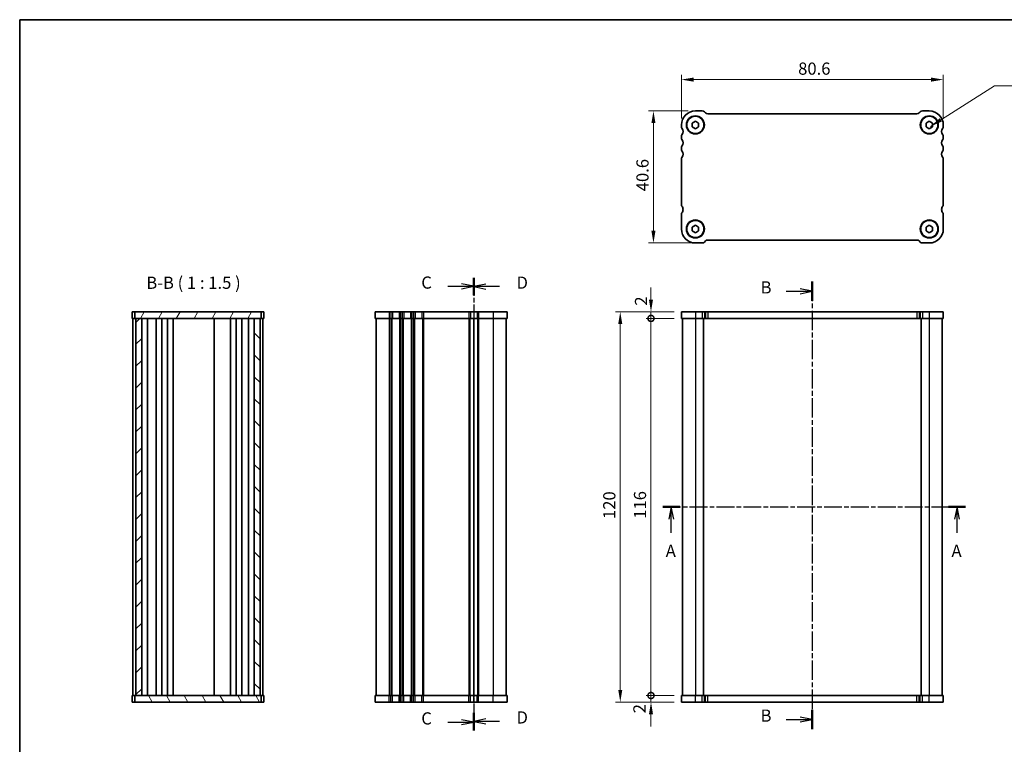
# Model space of a CAD drawing. Units: millimetres. Extents: x 0 to 2777, y 0 to 422.
# Drawn here: x 401 to 704, y 199 to 422 of the extents above; entities that cross this region are included whole.
import ezdxf

# ---------------------------------------------------------------- set-up
doc = ezdxf.new("R2010")
doc.units = ezdxf.units.MM
doc.linetypes.add('CHAIN', pattern=[0.3543, 0.2362, -0.0295, 0.0591, -0.0295])
doc.layers.get('Defpoints').update_dxf_attribs({"lineweight": 25})
for name, color, linetype, lineweight in [('Border (ISO)', 7, 'Continuous', 35), ('Dimension (ISO)', 7, 'Continuous', 18), ('Hatch (ISO)', 1, 'Continuous', 18), ('Section Line (ISO)', 7, 'CHAIN', 25), ('Symbol (ISO)', 7, 'Continuous', 18), ('Visible (ISO)', 7, 'Continuous', 35), ('Visible Narrow (ISO)', 7, 'Continuous', 25)]:
    doc.layers.add(name, color=color, linetype=linetype, lineweight=lineweight)
doc.styles.add('Note Text (TK)', font='txt')
doc.dimstyles.new('Default - Method 1b (TK)', dxfattribs={"dimtxt": 2.5, "dimasz": 2.5, "dimexe": 1, "dimexo": 1.5, "dimgap": 1, "dimtad": 1, "dimtoh": 1, "dimrnd": 1e-08, "dimdsep": 46, "dimtxsty": 'Note Text (TK)', "dimcen": 0.09, "dimdle": 5, "dimclrd": 100, "dimclre": 100, "dimclrt": 7, "dimadec": 1, "dimazin": 1, "dimtfac": 1, "dimtmove": 0, "dimatfit": 3, "dimfxl": 1, "dimtolj": 1, "dimlwd": -1, "dimlwe": -1, "dimarcsym": 0})
doc.dimstyles.new('Default - Method 1b (TK)$7', dxfattribs={"dimscale": 1.5, "dimtxt": 2.5, "dimasz": 2.5, "dimexe": 1, "dimexo": 1.5, "dimgap": 1, "dimtad": 1, "dimtoh": 1, "dimrnd": 1e-08, "dimdsep": 46, "dimtxsty": 'Note Text (TK)', "dimcen": 0.09, "dimdle": 5, "dimclrd": 100, "dimclre": 100, "dimclrt": 7, "dimadec": 1, "dimazin": 1, "dimtfac": 1, "dimtmove": 0, "dimatfit": 3, "dimfxl": 1, "dimtolj": 1, "dimlwd": -1, "dimlwe": -1, "dimarcsym": 0})

# ---------------------------------------------------------------- blocks, each defined once
blk = doc.blocks.new('図面枠 tk図枠')
at = {"layer": 'Border (ISO)'}
for q in [(14.5, 8), (405.5, 289)]:
    blk.add_line((14.5, 289), q, dxfattribs=at)
blk = doc.blocks.new('2dTransSection0')
at = {"layer": 'Section Line (ISO)', "linetype": 'CHAIN', "ltscale": 15.569293}
blk.add_line((144.71, 189.09), (206.86, 189.09), dxfattribs=at)
at = {"layer": 'Section Line (ISO)', "linetype": 'Continuous', "lineweight": 50}
for p, q in [((144.71, 189.09), (148.23, 189.09)), ((203.34, 189.09), (206.86, 189.09))]:
    blk.add_line(p, q, dxfattribs=at)
at = {"layer": 'Section Line (ISO)', "linetype": 'Continuous'}
for p, q in [((146.47, 189.09), (145.97, 186.59)), ((146.47, 186.59), (146.47, 189.09)), ((146.97, 186.59), (146.47, 189.09)), ((205.1, 189.09), (204.6, 186.59)), ((205.1, 186.59), (205.1, 189.09)), ((205.6, 186.59), (205.1, 189.09)), ((146.47, 183.79), (146.47, 186.59)), ((205.1, 183.79), (205.1, 186.59))]:
    blk.add_line(p, q, dxfattribs=at)
at = {"layer": 'Section Line (ISO)', "char_height": 2.5, "attachment_point": 7, "style": 'Note Text (TK)'}
for insert in [(145.33, 178.06), (203.96, 178.06)]:
    blk.add_mtext('A', dxfattribs=dict(at, insert=insert))
blk = doc.blocks.new('2dTransSection1')
at = {"layer": 'Section Line (ISO)', "linetype": 'CHAIN', "ltscale": 16.869308}
blk.add_line((177.12, 235.3), (177.12, 143.51), dxfattribs=at)
at = {"layer": 'Section Line (ISO)', "linetype": 'Continuous', "lineweight": 50}
for p, q in [((177.12, 235.3), (177.12, 231.32)), ((177.12, 147.49), (177.12, 143.51))]:
    blk.add_line(p, q, dxfattribs=at)
at = {"layer": 'Section Line (ISO)', "linetype": 'Continuous'}
for p, q in [((171.74, 233.31), (174.62, 233.31)), ((177.12, 233.31), (174.62, 233.81)), ((174.62, 233.31), (177.12, 233.31)), ((174.62, 232.81), (177.12, 233.31)), ((171.74, 145.5), (174.62, 145.5)), ((177.12, 145.5), (174.62, 146)), ((174.62, 145.5), (177.12, 145.5)), ((174.62, 145), (177.12, 145.5))]:
    blk.add_line(p, q, dxfattribs=at)
at = {"layer": 'Section Line (ISO)', "char_height": 2.5, "attachment_point": 7, "style": 'Note Text (TK)'}
for insert in [(166.51, 232.08), (166.51, 144.27)]:
    blk.add_mtext('B', dxfattribs=dict(at, insert=insert))
blk = doc.blocks.new('2dTransSection2')
at = {"layer": 'Section Line (ISO)', "linetype": 'Continuous'}
for p, q in [((102.36, 234.34), (105.15, 234.34)), ((107.65, 234.34), (105.15, 234.84)), ((105.15, 234.34), (107.65, 234.34)), ((105.15, 233.84), (107.65, 234.34)), ((107.65, 144.97), (105.15, 145.47)), ((102.36, 144.97), (105.15, 144.97)), ((105.15, 144.97), (107.65, 144.97)), ((105.15, 144.47), (107.65, 144.97))]:
    blk.add_line(p, q, dxfattribs=at)
at = {"layer": 'Section Line (ISO)', "linetype": 'CHAIN', "ltscale": 15.481081}
blk.add_line((107.65, 236.08), (107.65, 143.23), dxfattribs=at)
at = {"layer": 'Section Line (ISO)', "linetype": 'Continuous', "lineweight": 50}
for p, q in [((107.65, 236.08), (107.65, 232.6)), ((107.65, 146.72), (107.65, 143.23))]:
    blk.add_line(p, q, dxfattribs=at)
at = {"layer": 'Section Line (ISO)', "insert": (96.89, 233.07), "char_height": 2.5, "attachment_point": 7, "style": 'Note Text (TK)'}
blk.add_mtext('C', dxfattribs=at)
at = {"layer": 'Section Line (ISO)', "insert": (96.89, 143.7), "char_height": 2.5, "attachment_point": 7, "line_spacing_factor": 1.897496, "style": 'Note Text (TK)'}
blk.add_mtext('C', dxfattribs=at)
blk = doc.blocks.new('2dTransSection3')
at = {"layer": 'Section Line (ISO)', "linetype": 'CHAIN', "ltscale": 15.414007}
blk.add_line((107.66, 236.01), (107.66, 143.39), dxfattribs=at)
at = {"layer": 'Section Line (ISO)', "linetype": 'Continuous', "lineweight": 50}
for p, q in [((107.66, 236.01), (107.66, 232.54)), ((107.66, 146.86), (107.66, 143.39))]:
    blk.add_line(p, q, dxfattribs=at)
at = {"layer": 'Section Line (ISO)', "linetype": 'Continuous'}
for p, q in [((110.16, 234.78), (107.66, 234.28)), ((110.16, 234.28), (107.66, 234.28)), ((107.66, 234.28), (110.16, 233.78)), ((112.95, 234.28), (110.16, 234.28)), ((110.16, 145.62), (107.66, 145.12)), ((110.16, 145.12), (107.66, 145.12)), ((107.66, 145.12), (110.16, 144.62)), ((112.95, 145.12), (110.16, 145.12))]:
    blk.add_line(p, q, dxfattribs=at)
at = {"layer": 'Section Line (ISO)', "char_height": 2.5, "attachment_point": 7, "style": 'Note Text (TK)'}
for insert in [(116.43, 233.05), (116.43, 143.9)]:
    blk.add_mtext('D', dxfattribs=dict(at, insert=insert))
blk = doc.blocks.new('*D25')
at = {"layer": 'Defpoints', "color": 0}
for p in [(604.63, 403.07), (604.63, 388.88), (685.23, 389.13)]:
    blk.add_point(p, dxfattribs=at)
at = {"layer": 'Dimension (ISO)', "color": 100}
for p, q in [((604.63, 391.13), (604.63, 404.57)), ((681.48, 403.07), (608.38, 403.07)), ((685.23, 391.38), (685.23, 404.57))]:
    blk.add_line(p, q, dxfattribs=at)
for points in [[(608.38, 403.7), (608.38, 402.45), (604.63, 403.07)], [(681.48, 403.7), (681.48, 402.45), (685.23, 403.07)]]:
    blk.add_solid(points, dxfattribs=at)
at = {"layer": 'Dimension (ISO)', "color": 7, "insert": (640.57, 406.45), "char_height": 3.75, "attachment_point": 4, "style": 'Note Text (TK)'}
blk.add_mtext('\\A1;80.6', dxfattribs=at)
blk = doc.blocks.new('*D26')
at = {"layer": 'Defpoints', "color": 0}
for p in [(608.93, 393.43), (596.03, 352.83), (609.98, 352.83)]:
    blk.add_point(p, dxfattribs=at)
at = {"layer": 'Dimension (ISO)', "color": 100}
for p, q in [((606.68, 393.43), (594.53, 393.43)), ((596.03, 389.68), (596.03, 356.58)), ((607.73, 352.83), (594.53, 352.83))]:
    blk.add_line(p, q, dxfattribs=at)
for points in [[(595.41, 389.68), (596.66, 389.68), (596.03, 393.43)], [(595.41, 356.58), (596.66, 356.58), (596.03, 352.83)]]:
    blk.add_solid(points, dxfattribs=at)
at = {"layer": 'Dimension (ISO)', "color": 7, "insert": (592.66, 368.73), "char_height": 3.75, "attachment_point": 4, "rotation": 90, "style": 'Note Text (TK)'}
blk.add_mtext('\\A1;40.6', dxfattribs=at)
blk = doc.blocks.new('_DotSmall')
at = {"color": 0, "linetype": 'ByBlock', "const_width": 0.5}
blk.add_lwpolyline([(-0.0625, 0, 1), (0.0625, 0, 1)], format="xyb", close=True, dxfattribs=at)
blk = doc.blocks.new('*D33')
at = {"layer": 'Defpoints', "color": 0}
for p in [(595.28, 213.63), (604.63, 213.63), (604.63, 211.63)]:
    blk.add_point(p, dxfattribs=at)
at = {"layer": 'Dimension (ISO)', "color": 100}
for p, q in [((595.28, 213.63), (595.28, 217.38)), ((602.38, 213.63), (593.78, 213.63)), ((595.28, 211.63), (595.28, 213.63)), ((602.38, 211.63), (593.78, 211.63)), ((595.28, 207.88), (595.28, 204.13))]:
    blk.add_line(p, q, dxfattribs=at)
blk.add_solid([(594.65, 207.88), (595.9, 207.88), (595.28, 211.63)], dxfattribs=at)
at = {"layer": 'Dimension (ISO)', "color": 100, "xscale": 3.75, "yscale": 3.75, "zscale": 3.75, "rotation": 270}
blk.add_blockref('_DotSmall', (595.28, 213.63), dxfattribs=at)
at = {"layer": 'Dimension (ISO)', "color": 7, "insert": (591.72, 208.18), "char_height": 3.75, "attachment_point": 4, "rotation": 90, "style": 'Note Text (TK)'}
blk.add_mtext('\\A1;2', dxfattribs=at)
blk = doc.blocks.new('*D34')
at = {"layer": 'Defpoints', "color": 0}
for p in [(595.28, 331.63), (604.63, 331.63), (604.63, 329.63)]:
    blk.add_point(p, dxfattribs=at)
at = {"layer": 'Dimension (ISO)', "color": 100}
for p, q in [((595.28, 335.38), (595.28, 339.13)), ((602.38, 331.63), (593.78, 331.63)), ((595.28, 329.63), (595.28, 331.63)), ((602.38, 329.63), (593.78, 329.63)), ((595.28, 329.63), (595.28, 325.88))]:
    blk.add_line(p, q, dxfattribs=at)
blk.add_solid([(594.65, 335.38), (595.9, 335.38), (595.28, 331.63)], dxfattribs=at)
at = {"layer": 'Dimension (ISO)', "color": 100, "xscale": 3.75, "yscale": 3.75, "zscale": 3.75, "rotation": 90}
blk.add_blockref('_DotSmall', (595.28, 329.63), dxfattribs=at)
at = {"layer": 'Dimension (ISO)', "color": 7, "insert": (592.21, 333.55), "char_height": 3.75, "attachment_point": 4, "rotation": 90, "style": 'Note Text (TK)'}
blk.add_mtext('\\A1;2', dxfattribs=at)
blk = doc.blocks.new('*D35')
at = {"layer": 'Defpoints', "color": 0}
for p in [(595.28, 329.63), (604.63, 329.63), (604.63, 213.63)]:
    blk.add_point(p, dxfattribs=at)
at = {"layer": 'Dimension (ISO)', "color": 100}
for p, q in [((602.38, 329.63), (593.78, 329.63)), ((595.28, 213.63), (595.28, 329.63)), ((602.38, 213.63), (593.78, 213.63))]:
    blk.add_line(p, q, dxfattribs=at)
at = {"layer": 'Dimension (ISO)', "color": 100, "xscale": 3.75, "yscale": 3.75, "zscale": 3.75}
for p, rotation in [((595.28, 329.63), 90), ((595.28, 213.63), 270)]:
    blk.add_blockref('_DotSmall', p, dxfattribs=dict(at, rotation=rotation))
at = {"layer": 'Dimension (ISO)', "color": 7, "insert": (591.9, 268), "char_height": 3.75, "attachment_point": 4, "rotation": 90, "style": 'Note Text (TK)'}
blk.add_mtext('\\A1;116', dxfattribs=at)
blk = doc.blocks.new('*D36')
at = {"layer": 'Defpoints', "color": 0}
for p in [(604.63, 331.63), (585.82, 211.63), (604.63, 211.63)]:
    blk.add_point(p, dxfattribs=at)
at = {"layer": 'Dimension (ISO)', "color": 100}
for p, q in [((602.38, 331.63), (584.32, 331.63)), ((585.82, 327.88), (585.82, 215.38)), ((602.38, 211.63), (584.32, 211.63))]:
    blk.add_line(p, q, dxfattribs=at)
for points in [[(585.2, 327.88), (586.45, 327.88), (585.82, 331.63)], [(585.2, 215.38), (586.45, 215.38), (585.82, 211.63)]]:
    blk.add_solid(points, dxfattribs=at)
at = {"layer": 'Dimension (ISO)', "color": 7, "insert": (582.45, 267.93), "char_height": 3.75, "attachment_point": 4, "rotation": 90, "style": 'Note Text (TK)'}
blk.add_mtext('\\A1;120', dxfattribs=at)

msp = doc.modelspace()

# ---------------------------------------------------------------- hatches: boundary and pattern name
at = {"layer": 'Hatch (ISO)'}
h = msp.add_hatch(dxfattribs=at)
h.set_pattern_fill('ANSI31', color=256, scale=38.1, angle=14.999978, style=0)
h.set_pattern_definition([(60, (379.25, 18), (-4.124445, 2.38125), [])])
h.paths.add_polyline_path([(436.4692, 331.6343), (436.4692, 329.6343), (436.7692, 329.6343), (438.5692, 329.6343), (473.1692, 329.6343), (474.9692, 329.6343), (475.2692, 329.6343), (475.2692, 331.6343)])
h = msp.add_hatch(dxfattribs=at)
h.set_pattern_fill('ANSI31', color=256, scale=38.1, style=0)
h.set_pattern_definition([(45, (379.25, -12), (-3.367596, 3.367596), [])])
h.paths.add_polyline_path([(438.5692, 329.6343), (436.7692, 329.6343), (436.7692, 213.6343), (438.5692, 213.6343)])
h = msp.add_hatch(dxfattribs=at)
h.set_pattern_fill('ANSI31', color=256, scale=38.1, angle=90.00021, style=0)
h.set_pattern_definition([(135.0002, (379.25, -12), (-3.367584, -3.36761), [])])
h.paths.add_polyline_path([(474.9692, 329.6343), (473.1692, 329.6343), (473.1692, 213.6343), (474.9692, 213.6343)])
h = msp.add_hatch(dxfattribs=at)
h.set_pattern_fill('ANSI31', color=256, scale=38.1, angle=75.000175, style=0)
h.set_pattern_definition([(120.0002, (379.25, -42), (-4.12444, -2.38126), [])])
h.paths.add_polyline_path([(436.4692, 213.6343), (436.4692, 211.6343), (475.2692, 211.6343), (475.2692, 213.6343), (474.9692, 213.6343), (473.1692, 213.6343), (438.5692, 213.6343), (436.7692, 213.6343)])

# ---------------------------------------------------------------- linework, layer by layer
at = {"layer": 'Visible (ISO)'}
for p, q in [((611.0189, 393.4332), (608.9331, 393.4332)), ((612.0402, 392.8261), (611.726, 393.1403)), ((677.1189, 392.5332), (612.7473, 392.5332)), ((678.1402, 393.1403), (677.826, 392.8261)), ((680.9331, 393.4332), (678.8473, 393.4332)), ((604.6331, 389.1332), (604.6331, 388.6332)), ((607.9331, 389.7106), (608.9331, 390.2879)), ((607.9331, 388.5559), (607.9331, 389.7106)), ((608.9331, 387.9785), (607.9331, 388.5559)), ((608.9331, 390.2879), (609.9331, 389.7106)), ((609.9331, 388.5559), (608.9331, 387.9785)), ((609.9331, 389.7106), (609.9331, 388.5559)), ((679.9331, 389.7106), (680.9331, 390.2879)), ((679.9331, 388.5559), (679.9331, 389.7106)), ((680.9331, 387.9785), (679.9331, 388.5559)), ((680.9331, 390.2879), (681.9331, 389.7106)), ((681.9331, 388.5559), (680.9331, 387.9785)), ((681.9331, 389.7106), (681.9331, 388.5559)), ((685.2331, 388.6332), (685.2331, 389.1332)), ((604.6331, 385.6332), (604.6331, 385.1332)), ((685.2331, 385.1332), (685.2331, 385.6332)), ((604.6331, 382.1332), (604.6331, 381.6332)), ((685.2331, 381.6332), (685.2331, 382.1332)), ((604.6331, 378.6332), (604.6331, 364.6333)), ((685.2331, 364.6332), (685.2331, 378.6332)), ((604.6331, 361.6332), (604.6331, 357.1332)), ((685.2331, 357.1332), (685.2331, 361.6332)), ((607.9331, 357.7106), (608.9331, 358.2879)), ((607.9331, 356.5559), (607.9331, 357.7106)), ((608.9331, 358.2879), (609.9331, 357.7106)), ((609.9331, 357.7106), (609.9331, 356.5559)), ((679.9331, 357.7106), (680.9331, 358.2879)), ((679.9331, 356.5559), (679.9331, 357.7106)), ((680.9331, 358.2879), (681.9331, 357.7106)), ((681.9331, 357.7106), (681.9331, 356.5559)), ((608.9331, 355.9785), (607.9331, 356.5559)), ((609.9331, 356.5559), (608.9331, 355.9785)), ((680.9331, 355.9785), (679.9331, 356.5559)), ((681.9331, 356.5559), (680.9331, 355.9785)), ((608.9331, 352.8332), (611.0189, 352.8332)), ((611.726, 353.1261), (612.0402, 353.4403)), ((612.7473, 353.7332), (677.1189, 353.7332)), ((677.826, 353.4403), (678.1402, 353.1261)), ((678.8473, 352.8332), (680.9331, 352.8332)), ((476.1692, 331.6343), (435.5692, 331.6343)), ((435.5692, 331.6343), (435.5692, 329.6343)), ((436.4692, 331.6343), (436.4692, 329.6343)), ((475.2692, 329.6343), (475.2692, 331.6343)), ((476.1692, 331.6343), (476.1692, 329.6343)), ((551.0307, 331.6343), (510.4307, 331.6343)), ((510.4307, 331.6343), (510.4307, 329.6343)), ((551.0307, 331.6343), (551.0307, 329.6343)), ((604.6331, 331.6343), (604.6331, 329.6343)), ((685.2331, 331.6343), (604.6331, 331.6343)), ((685.2331, 331.6343), (685.2331, 329.6343)), ((435.5692, 329.6343), (476.1692, 329.6343)), ((435.8692, 329.6343), (435.8692, 213.6343)), ((436.7692, 329.6343), (436.7692, 213.6343)), ((438.5692, 213.6343), (438.5692, 329.6343)), ((440.323, 329.6343), (440.323, 213.6343)), ((443.0192, 329.6343), (443.0192, 213.6343)), ((444.7192, 329.6343), (444.7192, 213.6343)), ((446.5192, 329.6343), (446.5192, 213.6343)), ((448.2192, 329.6343), (448.2192, 213.6343)), ((460.8692, 329.6343), (460.8692, 213.6343)), ((465.8692, 329.6343), (465.8692, 213.6343)), ((465.8692, 329.6343), (465.8692, 213.6343)), ((467.6688, 329.6343), (467.6688, 213.6343)), ((469.3688, 329.6343), (469.3688, 213.6343)), ((471.4154, 329.6343), (471.4154, 213.6343)), ((473.1692, 329.6343), (473.1692, 213.6343)), ((474.9692, 213.6343), (474.9692, 329.6343)), ((475.8692, 329.6343), (475.8692, 213.6343)), ((510.4307, 329.6343), (551.0307, 329.6343)), ((510.7307, 329.6343), (510.7307, 213.6343)), ((540.7307, 329.6343), (540.7307, 213.6343)), ((540.7307, 329.6343), (540.7307, 213.6343)), ((550.7307, 329.6343), (550.7307, 213.6343)), ((604.6331, 329.6343), (685.2331, 329.6343)), ((604.9331, 329.6343), (604.9331, 213.6343)), ((611.4331, 329.6343), (611.4331, 213.6343)), ((678.4331, 329.6343), (678.4331, 213.6343)), ((684.9331, 329.6343), (684.9331, 213.6343)), ((476.1692, 213.6343), (435.5692, 213.6343)), ((435.5692, 211.6343), (435.5692, 213.6343)), ((436.4692, 213.6343), (436.4692, 211.6343)), ((475.2692, 211.6343), (475.2692, 213.6343)), ((476.1692, 211.6343), (476.1692, 213.6343)), ((551.0307, 213.6343), (510.4307, 213.6343)), ((510.4307, 211.6343), (510.4307, 213.6343)), ((551.0307, 211.6343), (551.0307, 213.6343)), ((685.2331, 213.6343), (604.6331, 213.6343)), ((604.6331, 211.6343), (604.6331, 213.6343)), ((685.2331, 211.6343), (685.2331, 213.6343)), ((435.5692, 211.6343), (476.1692, 211.6343)), ((510.4307, 211.6343), (551.0307, 211.6343)), ((604.6331, 211.6343), (685.2331, 211.6343))]:
    msp.add_line(p, q, dxfattribs=at)
for centre, radius in [((608.9331, 389.1332), 2.77), ((608.9331, 389.1332), 2.65), ((680.9331, 389.1332), 2.77), ((680.9331, 389.1332), 2.65), ((608.9331, 357.1332), 2.77), ((608.9331, 357.1332), 2.65), ((680.9331, 357.1332), 2.77), ((680.9331, 357.1332), 2.65)]:
    msp.add_circle(centre, radius, dxfattribs=at)
for centre, radius, start, end in [((608.9331, 389.1332), 4.3, 90, 180), ((611.0189, 392.4332), 1, 45, 90), ((612.7473, 393.5332), 1, 225, 270), ((677.1189, 393.5332), 1, 270, 315), ((678.8473, 392.4332), 1, 90, 135), ((680.9331, 389.1332), 4.3, 0, 90), ((605.4331, 388.6332), 0.8, 180.000005, 216.869903), ((603.4331, 387.1332), 1.7, 323.130103, 36.869898), ((686.4331, 387.1332), 1.7, 143.130103, 216.869898), ((684.4331, 388.6332), 0.8, 323.130103, 0), ((605.4331, 385.6332), 0.8, 143.130103, 180), ((605.4331, 385.1332), 0.8, 180, 216.869898), ((684.4331, 385.6332), 0.8, 0, 36.869898), ((684.4331, 385.1332), 0.8, 323.130103, 0), ((605.4331, 382.1332), 0.8, 143.130103, 180), ((603.4331, 383.6332), 1.7, 323.130103, 36.869898), ((686.4331, 383.6332), 1.7, 143.130103, 216.869898), ((684.4331, 382.1332), 0.8, 0, 36.869898), ((605.4331, 381.6332), 0.8, 180, 216.869898), ((605.4331, 378.6332), 0.8, 143.130101, 180), ((603.4331, 380.1332), 1.7, 323.130101, 36.869898), ((686.4331, 380.1332), 1.7, 143.130103, 216.8699), ((684.4331, 381.6332), 0.8, 323.130103, 0), ((684.4331, 378.6332), 0.8, 0, 36.869899), ((605.4331, 364.6333), 0.8, 180.000871, 216.869894), ((603.4331, 363.1333), 1.7, 359.996423, 36.869858), ((686.4331, 363.1332), 1.7, 143.130107, 180), ((684.4331, 364.6332), 0.8, 323.130107, 0.000005), ((605.4331, 361.6332), 0.8, 143.130103, 180), ((603.4331, 363.1332), 1.7, 323.130103, 359.99959), ((686.4331, 363.1332), 1.7, 180.000001, 216.869897), ((684.4331, 361.6332), 0.8, 0, 36.869897), ((608.9331, 357.1332), 4.3, 180, 270), ((680.9331, 357.1332), 4.3, 270, 0), ((611.0189, 353.8332), 1, 270, 315), ((612.7473, 352.7332), 1, 90, 135), ((677.1189, 352.7332), 1, 45, 90), ((678.8473, 353.8332), 1, 225, 270)]:
    msp.add_arc(centre, radius, start, end, dxfattribs=at)
at = {"layer": 'Visible Narrow (ISO)'}
for p, q in [((514.7307, 331.6343), (514.7307, 329.6343)), ((515.2307, 331.6343), (515.2307, 329.6343)), ((515.7107, 331.6343), (515.7107, 329.6343)), ((517.7507, 331.6343), (517.7507, 329.6343)), ((518.2307, 331.6343), (518.2307, 329.6343)), ((518.7307, 331.6343), (518.7307, 329.6343)), ((519.2107, 331.6343), (519.2107, 329.6343)), ((521.2507, 331.6343), (521.2507, 329.6343)), ((521.7307, 331.6343), (521.7307, 329.6343)), ((522.2307, 331.6343), (522.2307, 329.6343)), ((522.7107, 331.6343), (522.7107, 329.6343)), ((524.7507, 331.6343), (524.7507, 329.6343)), ((525.2307, 331.6343), (525.2307, 329.6343)), ((539.2306, 331.6343), (539.2306, 329.6343)), ((539.7106, 331.6343), (539.7106, 329.6343)), ((540.7307, 331.6343), (540.7307, 329.6343)), ((541.7507, 331.6343), (541.7507, 329.6343)), ((542.2307, 331.6343), (542.2307, 329.6343)), ((546.7307, 331.6343), (546.7307, 329.6343)), ((608.9331, 331.6343), (608.9331, 329.6343)), ((611.0189, 331.6343), (611.0189, 329.6343)), ((611.726, 331.6343), (611.726, 329.6343)), ((612.0402, 331.6343), (612.0402, 329.6343)), ((612.7473, 331.6343), (612.7473, 329.6343)), ((677.1189, 331.6343), (677.1189, 329.6343)), ((677.826, 331.6343), (677.826, 329.6343)), ((678.1402, 331.6343), (678.1402, 329.6343)), ((678.8473, 331.6343), (678.8473, 329.6343)), ((680.9331, 331.6343), (680.9331, 329.6343)), ((514.7307, 329.6343), (514.7307, 213.6343)), ((515.2307, 329.6343), (515.2307, 213.6343)), ((515.5307, 329.6343), (515.5307, 213.6343)), ((517.9307, 329.6343), (517.9307, 213.6343)), ((518.2307, 329.6343), (518.2307, 213.6343)), ((518.7307, 329.6343), (518.7307, 213.6343)), ((519.0307, 329.6343), (519.0307, 213.6343)), ((521.4307, 329.6343), (521.4307, 213.6343)), ((521.7307, 329.6343), (521.7307, 213.6343)), ((522.2307, 329.6343), (522.2307, 213.6343)), ((522.5307, 329.6343), (522.5307, 213.6343)), ((524.9307, 329.6343), (524.9307, 213.6343)), ((525.2307, 329.6343), (525.2307, 213.6343)), ((539.2307, 329.6343), (539.2307, 213.6343)), ((539.5307, 329.6343), (539.5307, 213.6343)), ((541.9307, 329.6343), (541.9307, 213.6343)), ((542.2307, 329.6343), (542.2307, 213.6343)), ((546.7307, 329.6343), (546.7307, 213.6343)), ((608.9331, 329.6343), (608.9331, 213.6343)), ((680.9331, 329.6343), (680.9331, 213.6343)), ((514.7307, 211.6343), (514.7307, 213.6343)), ((515.2307, 211.6343), (515.2307, 213.6343)), ((515.7107, 211.6343), (515.7107, 213.6343)), ((517.7507, 211.6343), (517.7507, 213.6343)), ((518.2307, 211.6343), (518.2307, 213.6343)), ((518.7307, 211.6343), (518.7307, 213.6343)), ((519.2107, 211.6343), (519.2107, 213.6343)), ((521.2507, 211.6343), (521.2507, 213.6343)), ((521.7307, 211.6343), (521.7307, 213.6343)), ((522.2307, 211.6343), (522.2307, 213.6343)), ((522.7107, 211.6343), (522.7107, 213.6343)), ((524.7507, 211.6343), (524.7507, 213.6343)), ((525.2307, 211.6343), (525.2307, 213.6343)), ((539.2307, 211.6343), (539.2307, 213.6343)), ((539.7107, 211.6343), (539.7107, 213.6343)), ((540.7307, 211.6343), (540.7307, 213.6343)), ((541.7507, 211.6343), (541.7507, 213.6343)), ((542.2307, 211.6343), (542.2307, 213.6343)), ((546.7307, 211.6343), (546.7307, 213.6343)), ((608.9331, 211.6343), (608.9331, 213.6343)), ((611.0189, 211.6343), (611.0189, 213.6343)), ((611.726, 211.6343), (611.726, 213.6343)), ((612.0402, 211.6343), (612.0402, 213.6343)), ((612.7473, 211.6343), (612.7473, 213.6343)), ((677.1189, 211.6343), (677.1189, 213.6343)), ((677.826, 211.6343), (677.826, 213.6343)), ((678.1402, 211.6343), (678.1402, 213.6343)), ((678.8473, 211.6343), (678.8473, 213.6343)), ((680.9331, 211.6343), (680.9331, 213.6343))]:
    msp.add_line(p, q, dxfattribs=at)

# ---------------------------------------------------------------- block references
at = {"xscale": 1.5, "yscale": 1.5, "zscale": 1.5}
msp.add_blockref('図面枠 tk図枠', (379.25, -12), dxfattribs=at)
at = {"layer": 'Section Line (ISO)', "xscale": 1.5, "yscale": 1.5, "zscale": 1.5}
for name, p in [('2dTransSection2', (379.25, -12)), ('2dTransSection3', (379.25, -12)), ('2dTransSection1', (379.25, -12)), ('2dTransSection0', (381.8201, -12))]:
    msp.add_blockref(name, p, dxfattribs=at)

# ---------------------------------------------------------------- texts
at = {"layer": 'Symbol (ISO)', "color": 7, "insert": (439.9614, 337.5452), "char_height": 3.75, "attachment_point": 7, "style": 'Note Text (TK)'}
msp.add_mtext('B-B ( 1 : 1.5 )', dxfattribs=at)

# ---------------------------------------------------------------- dimensions: what is measured, and where the dimension line sits
at = {"layer": 'Dimension (ISO)', "color": 100}
for base, p1, p2, angle, override, picture, middle in [((604.6331, 403.0728), (685.2331, 389.1332), (604.6331, 388.8832), 180, {"dimscale": 0, "dimtxt": 3.75, "dimasz": 3.75, "dimexe": 1.5, "dimexo": 2.25, "dimgap": 1.5, "dimtoh": 0, "dimdec": 2, "dimcen": 0.135, "dimtp": 0, "dimtm": 0, "dimtdec": 2, "dimtix": 0, "dimtofl": 0, "dimtmove": 0, "dimatfit": 1}, '*D25', (644.9331, 403.0728)), ((596.0339, 352.8332), (608.9331, 393.4332), (609.976, 352.8332), 90, {"dimscale": 0, "dimtxt": 3.75, "dimasz": 3.75, "dimexe": 1.5, "dimexo": 2.25, "dimgap": 1.5, "dimtoh": 0, "dimdec": 2, "dimcen": 0.135, "dimtp": 0, "dimtm": 0, "dimtdec": 2, "dimtix": 0, "dimtofl": 0, "dimtmove": 0, "dimatfit": 1}, '*D26', (596.0339, 373.1332)), ((595.2786, 331.6343), (604.6331, 329.6343), (604.6331, 331.6343), 90, {"dimscale": 0, "dimtxt": 3.75, "dimasz": 3.75, "dimexe": 1.5, "dimexo": 2.25, "dimgap": 1.5, "dimtoh": 0, "dimblk1": 'DotSmall', "dimsah": 1, "dimcen": 0.135, "dimdle": 0, "dimtix": 0, "dimtofl": 1, "dimtmove": 1, "dimatfit": 1}, '*D34', (595.5802, 334.6337)), ((585.8249, 211.6343), (604.6331, 331.6343), (604.6331, 211.6343), 270, {"dimscale": 0, "dimtxt": 3.75, "dimasz": 3.75, "dimexe": 1.5, "dimexo": 2.25, "dimgap": 1.5, "dimtoh": 0, "dimdec": 2, "dimcen": 0.135, "dimtp": 0, "dimtm": 0, "dimtdec": 2, "dimtix": 0, "dimtofl": 0, "dimtmove": 0, "dimatfit": 1}, '*D36', (585.8249, 271.6343)), ((595.2786, 329.6343), (604.6331, 213.6343), (604.6331, 329.6343), 90, {"dimscale": 0, "dimtxt": 3.75, "dimasz": 3.75, "dimexe": 1.5, "dimexo": 2.25, "dimgap": 1.5, "dimtoh": 0, "dimdec": 2, "dimblk1": 'DotSmall', "dimblk2": 'DotSmall', "dimsah": 1, "dimcen": 0.135, "dimdle": 0, "dimtp": 0, "dimtm": 0, "dimtdec": 2, "dimtix": 0, "dimtofl": 0, "dimtmove": 0, "dimatfit": 1}, '*D35', (595.2786, 271.6493)), ((595.2786, 213.6343), (604.6331, 211.6343), (604.6331, 213.6343), 90, {"dimscale": 0, "dimtxt": 3.75, "dimasz": 3.75, "dimexe": 1.5, "dimexo": 2.25, "dimgap": 1.5, "dimtoh": 0, "dimblk2": 'DotSmall', "dimsah": 1, "dimcen": 0.135, "dimdle": 0, "dimtix": 0, "dimtofl": 1, "dimtmove": 1, "dimatfit": 1}, '*D33', (595.0983, 209.2671))]:
    dim = msp.add_linear_dim(base=base, p1=p1, p2=p2, angle=angle, dimstyle='Default - Method 1b (TK)', override=override, dxfattribs=at)
    dim.commit()
    dim.dimension.update_dxf_attribs({"geometry": picture, "text_midpoint": middle, "dimtype": 160})

# ---------------------------------------------------------------- leaders
at = {"layer": 'Symbol (ISO)', "color": 100, "annotation_type": 0, "has_hookline": 1, "hookline_direction": 0, "text_width": 44.6804}
msp.add_leader([(681.2883, 388.6787), (700.9804, 401.1152), (704.7304, 401.1152)], dimstyle='Default - Method 1b (TK)$7', override={"dimgap": 0, "dimtad": 1}, dxfattribs=at)

doc.saveas('drawing.dxf')
